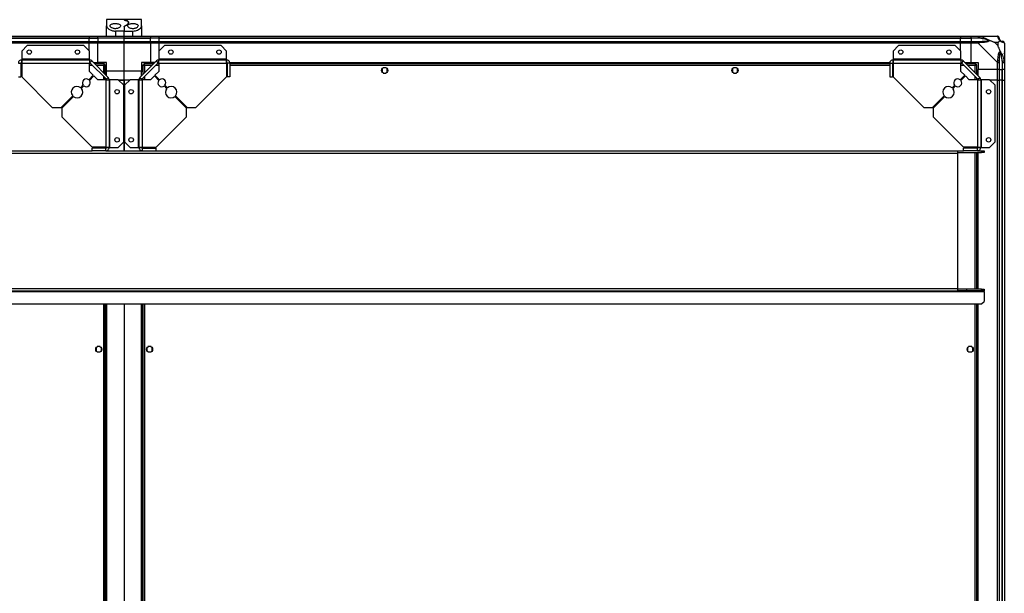
# Model space of a CAD drawing. Units: millimetres. Extents: x 192 to 9334, y 239 to 4786.
# Drawn here: x 8210 to 9334, y 4131 to 4786 of the extents above; entities that cross this region are included whole.
import ezdxf

# ---------------------------------------------------------------- set-up
doc = ezdxf.new("R2010")
doc.units = ezdxf.units.MM

msp = doc.modelspace()

# ---------------------------------------------------------------- linework, layer by layer
at = {"linetype": 'Continuous', "lineweight": 25}
for p, q in [((8329.2, 4786.1), (8309.2, 4786.1)), ((8309.2, 4786.1), (8309.2, 4779.1)), ((8309.2, 4767.1), (8309.2, 4779.1)), ((8349.2, 4786.1), (8329.2, 4786.1)), ((8329.2, 4786.1), (8329.2, 4786)), ((8334.2, 4782.7), (8334.2, 4783)), ((8349.2, 4779.1), (8349.2, 4786.1)), ((8349.2, 4779.1), (8349.2, 4767.1)), ((7329.2, 4767.1), (8289.2, 4767.1)), ((8289.2, 4767.1), (8289.2, 4765.1)), ((8289.2, 4767.1), (8299.2, 4767.1)), ((8299.2, 4767.1), (8329.2, 4767.1)), ((8299.2, 4765.1), (8299.2, 4767.1)), ((8319.2, 4773.1), (8319.2, 4767.1)), ((8329.2, 4773.1), (8319.2, 4773.1)), ((8329.2, 4777.9), (8329.2, 4773.1)), ((8329.2, 4767.1), (8329.2, 4773.1)), ((8329.2, 4773.1), (8339.2, 4773.1)), ((8329.2, 4767.1), (8359.2, 4767.1)), ((8329.2, 4765.1), (8329.2, 4767.1)), ((8339.2, 4767.1), (8339.2, 4773.1)), ((8359.2, 4767.1), (8359.2, 4765.1)), ((8359.2, 4767.1), (8369.2, 4767.1)), ((8369.2, 4767.1), (9284.2, 4767.1)), ((8369.2, 4765.1), (8369.2, 4767.1)), ((9284.2, 4767.1), (9284.2, 4765.1)), ((9284.2, 4767.1), (9296.2, 4767.1)), ((9296.2, 4767.1), (9304.2, 4767.1)), ((9296.2, 4765.1), (9296.2, 4767.1)), ((9304.2, 4767.1), (9326.4, 4767.1)), ((9306.3, 4766.7), (9305.9, 4764.8)), ((8289.2, 4765.1), (7329.2, 4765.1)), ((7329.2, 4764.8), (8289.2, 4764.8)), ((7329.2, 4761.3), (8289.2, 4761.3)), ((8289.2, 4759.3), (7329.2, 4759.3)), ((8218.5, 4756.6), (8212.2, 4750.2)), ((8283.2, 4756.6), (8218.5, 4756.6)), ((8289.6, 4750.2), (8283.2, 4756.6)), ((8289.2, 4764.8), (8289.2, 4765.1)), ((8299.2, 4765.1), (8289.2, 4765.1)), ((8289.2, 4761.3), (8289.2, 4764.8)), ((8289.2, 4764.8), (8299.2, 4764.8)), ((8289.2, 4761.3), (8289.2, 4759.3)), ((8289.2, 4761.3), (8299.2, 4761.3)), ((8289.2, 4750.6), (8289.2, 4759.3)), ((8299.2, 4759.3), (8289.2, 4759.3)), ((8329.2, 4765.1), (8299.2, 4765.1)), ((8299.2, 4765.1), (8299.2, 4764.8)), ((8329.2, 4764.8), (8299.2, 4764.8)), ((8299.2, 4764.8), (8299.2, 4761.3)), ((8299.2, 4759.3), (8299.2, 4761.3)), ((8299.2, 4761.3), (8329.2, 4761.3)), ((8329.2, 4759.3), (8299.2, 4759.3)), ((8299.2, 4737.1), (8299.2, 4759.3)), ((8359.2, 4765.1), (8329.2, 4765.1)), ((8329.2, 4764.8), (8329.2, 4765.1)), ((8329.2, 4764.8), (8359.2, 4764.8)), ((8329.2, 4761.3), (8329.2, 4764.8)), ((8329.2, 4761.3), (8359.2, 4761.3)), ((8329.2, 4759.3), (8329.2, 4761.3)), ((8329.2, 4727.1), (8329.2, 4759.3)), ((8359.2, 4759.3), (8329.2, 4759.3)), ((8359.2, 4764.8), (8359.2, 4765.1)), ((8369.2, 4765.1), (8359.2, 4765.1)), ((8359.2, 4761.3), (8359.2, 4764.8)), ((8369.2, 4764.8), (8359.2, 4764.8)), ((8359.2, 4761.3), (8359.2, 4759.3)), ((8359.2, 4761.3), (8369.2, 4761.3)), ((8359.2, 4759.3), (8359.2, 4737.1)), ((8369.2, 4759.3), (8359.2, 4759.3)), ((8375.1, 4756.6), (8368.7, 4750.2)), ((9284.2, 4765.1), (8369.2, 4765.1)), ((8369.2, 4764.8), (8369.2, 4765.1)), ((8369.2, 4764.8), (9284.2, 4764.8)), ((8369.2, 4761.3), (8369.2, 4764.8)), ((8369.2, 4761.3), (9284.2, 4761.3)), ((8369.2, 4759.3), (8369.2, 4761.3)), ((9284.2, 4759.3), (8369.2, 4759.3)), ((8369.2, 4750.6), (8369.2, 4759.3)), ((8439.8, 4756.6), (8375.1, 4756.6)), ((8446.2, 4750.2), (8439.8, 4756.6)), ((9213.5, 4756.6), (9207.2, 4750.2)), ((9278.2, 4756.6), (9213.5, 4756.6)), ((9284.6, 4750.2), (9278.2, 4756.6)), ((9284.2, 4764.8), (9284.2, 4765.1)), ((9296.2, 4765.1), (9284.2, 4765.1)), ((9284.2, 4761.3), (9284.2, 4764.8)), ((9284.2, 4764.8), (9296.2, 4764.8)), ((9284.2, 4761.3), (9284.2, 4759.3)), ((9284.2, 4761.3), (9296.2, 4761.3)), ((9284.2, 4750.6), (9284.2, 4759.3)), ((9296.2, 4759.3), (9284.2, 4759.3)), ((9304.2, 4765.1), (9296.2, 4765.1)), ((9296.2, 4765.1), (9296.2, 4764.8)), ((9305.9, 4764.8), (9296.2, 4764.8)), ((9296.2, 4764.8), (9296.2, 4761.3)), ((9296.2, 4761.3), (9304.2, 4761.3)), ((9296.2, 4759.3), (9296.2, 4761.3)), ((9296.2, 4737.1), (9296.2, 4759.3)), ((9304.2, 4759.3), (9296.2, 4759.3)), ((9326.4, 4737.1), (9304.2, 4759.3)), ((9327, 4759.9), (9323.3, 4759.9)), ((9323.3, 4759.9), (9327, 4756.2)), ((9327, 4756.2), (9327, 4759.9)), ((9334.2, 4759.3), (9334.2, 4737.1)), ((8212.2, 4750.2), (8212.2, 4740.9)), ((8289.6, 4740.9), (8289.6, 4750.2)), ((8368.7, 4750.2), (8368.7, 4740.9)), ((8446.2, 4740.9), (8446.2, 4750.2)), ((9207.2, 4750.2), (9207.2, 4740.9)), ((9284.6, 4740.9), (9284.6, 4750.2)), ((9334.2, 4748.9), (9333.8, 4748.6)), ((8208.4, 4736.3), (8211.4, 4736.3)), ((8211.4, 4736.3), (8211.4, 4720.6)), ((8212.4, 4735.6), (8211.4, 4735.6)), ((8212.4, 4733.8), (8211.4, 4733.8)), ((8211.5, 4736.7), (8212.3, 4736.7)), ((8212.2, 4740.9), (8212.2, 4740.1)), ((8289.6, 4740.9), (8212.2, 4740.9)), ((8212.2, 4740.1), (8289.6, 4740.1)), ((8212.2, 4740.1), (8212.2, 4737.1)), ((8212.4, 4736.3), (8212.4, 4720.6)), ((8212.4, 4736.3), (8289.6, 4736.3)), ((8289.6, 4740.1), (8289.6, 4740.9)), ((8289.6, 4740.1), (8289.6, 4736.3)), ((8289.6, 4726.9), (8289.6, 4736.3)), ((8291.4, 4735.6), (8289.6, 4735.6)), ((8293.2, 4733.8), (8289.6, 4733.8)), ((8292.3, 4739), (8290.2, 4736.8)), ((8290.2, 4736.8), (8308.9, 4718.1)), ((8292.3, 4739), (8311.1, 4720.2)), ((8294.2, 4737.1), (8299.2, 4737.1)), ((8306.7, 4735.6), (8295.7, 4735.6)), ((8305.9, 4733.8), (8297.5, 4733.8)), ((8309.2, 4737.1), (8299.2, 4737.1)), ((8299.2, 4737.1), (8299.2, 4735.6)), ((8305.9, 4725.4), (8305.9, 4733.8)), ((8306.7, 4734.6), (8306.6, 4734.6)), ((8306.7, 4735.6), (8306.7, 4734.6)), ((8306.7, 4734.5), (8306.7, 4734.6)), ((8307.7, 4734.6), (8306.7, 4734.6)), ((8307.7, 4723.6), (8307.7, 4734.6)), ((8309.2, 4727.1), (8309.2, 4737.1)), ((8347.3, 4720.2), (8366.1, 4739)), ((8359.2, 4737.1), (8349.2, 4737.1)), ((8349.2, 4737.1), (8349.2, 4727.1)), ((8349.4, 4718.1), (8368.2, 4736.8)), ((8350.7, 4734.6), (8350.7, 4723.6)), ((8350.7, 4734.6), (8351.7, 4734.6)), ((8362.7, 4735.6), (8351.7, 4735.6)), ((8351.7, 4735.6), (8351.7, 4734.6)), ((8351.7, 4734.6), (8351.7, 4734.6)), ((8351.7, 4734.6), (8351.7, 4734.6)), ((8352.5, 4733.8), (8352.5, 4725.4)), ((8360.9, 4733.8), (8352.5, 4733.8)), ((8364.2, 4737.1), (8359.2, 4737.1)), ((8359.2, 4735.6), (8359.2, 4737.1)), ((8368.7, 4733.8), (8365.1, 4733.8)), ((8368.2, 4736.8), (8366.1, 4739)), ((8368.7, 4735.6), (8366.9, 4735.6)), ((8446.2, 4740.9), (8368.7, 4740.9)), ((8368.7, 4740.9), (8368.7, 4740.1)), ((8368.7, 4740.1), (8446.2, 4740.1)), ((8368.7, 4736.3), (8368.7, 4740.1)), ((8368.7, 4736.3), (8368.7, 4726.9)), ((8368.7, 4736.3), (8446, 4736.3)), ((8446, 4736.7), (8446.8, 4736.7)), ((8446, 4736.3), (8446, 4720.6)), ((8447, 4735.6), (8446, 4735.6)), ((8447, 4733.8), (8446, 4733.8)), ((8446.2, 4740.1), (8446.2, 4740.9)), ((8446.2, 4737.1), (8446.2, 4740.1)), ((8450, 4736.3), (8447, 4736.3)), ((8447, 4736.3), (8447, 4720.6)), ((8449.8, 4737.1), (9203.5, 4737.1)), ((8449.9, 4736.7), (9203.5, 4736.7)), ((8450, 4736.3), (8450, 4720.6)), ((9203.4, 4735.6), (8450, 4735.6)), ((9203.4, 4733.8), (8450, 4733.8)), ((9203.4, 4736.3), (9206.4, 4736.3)), ((9203.4, 4736.3), (9203.4, 4720.6)), ((9206.4, 4736.3), (9206.4, 4720.6)), ((9207.4, 4735.6), (9206.4, 4735.6)), ((9207.4, 4733.8), (9206.4, 4733.8)), ((9206.5, 4736.7), (9207.3, 4736.7)), ((9207.2, 4740.9), (9207.2, 4740.1)), ((9284.6, 4740.9), (9207.2, 4740.9)), ((9207.2, 4740.1), (9284.6, 4740.1)), ((9207.2, 4740.1), (9207.2, 4737.1)), ((9207.4, 4736.3), (9207.4, 4720.6)), ((9207.4, 4736.3), (9284.6, 4736.3)), ((9284.6, 4740.1), (9284.6, 4740.9)), ((9284.6, 4740.1), (9284.6, 4736.3)), ((9284.6, 4726.9), (9284.6, 4736.3)), ((9286.4, 4735.6), (9284.6, 4735.6)), ((9288.2, 4733.8), (9284.6, 4733.8)), ((9287.3, 4739), (9285.2, 4736.8)), ((9285.2, 4736.8), (9303.9, 4718.1)), ((9287.3, 4739), (9306.1, 4720.2)), ((9289.2, 4737.1), (9296.2, 4737.1)), ((9301.7, 4735.6), (9290.7, 4735.6)), ((9300.9, 4733.8), (9292.5, 4733.8)), ((9296.2, 4737.1), (9304.2, 4737.1)), ((9300.9, 4725.4), (9300.9, 4733.8)), ((9301.7, 4734.6), (9301.6, 4734.6)), ((9301.7, 4735.6), (9301.7, 4734.6)), ((9301.7, 4734.5), (9301.7, 4734.6)), ((9302.7, 4734.6), (9301.7, 4734.6)), ((9302.7, 4723.6), (9302.7, 4734.6)), ((9304.2, 4737.1), (9304.2, 4729.1)), ((9326.4, 4729.1), (9326.4, 4737.1)), ((9328.4, 4737.1), (9328.4, 4729.1)), ((9331.9, 4738.8), (9333.8, 4739.2)), ((9331.9, 4738.8), (9331.9, 4729.1)), ((9332.2, 4729.1), (9332.2, 4737.1)), ((9334.2, 4737.1), (9334.2, 4729.1)), ((8288.8, 4717.4), (8294, 4722.6)), ((8294.7, 4721.9), (8289.5, 4716.7)), ((8294, 4722.6), (8289.6, 4726.9)), ((8299, 4717.5), (8294.7, 4721.9)), ((8307.7, 4727.1), (8309.2, 4727.1)), ((8329.2, 4727.1), (8309.2, 4727.1)), ((8309.2, 4722.1), (8309.2, 4727.1)), ((8349.2, 4727.1), (8329.2, 4727.1)), ((8329.2, 4717.1), (8329.2, 4727.1)), ((8349.2, 4722.1), (8349.2, 4727.1)), ((8349.2, 4727.1), (8350.7, 4727.1)), ((8363.7, 4721.9), (8359.3, 4717.5)), ((8368.8, 4716.7), (8363.7, 4721.9)), ((8368.7, 4726.9), (8364.4, 4722.6)), ((8364.4, 4722.6), (8369.5, 4717.4)), ((8623.7, 4729.9), (8623.7, 4726.3)), ((8628.5, 4731.1), (8624.9, 4731.1)), ((8624.9, 4725.1), (8628.5, 4725.1)), ((8629.7, 4726.3), (8629.7, 4729.9)), ((9023.7, 4729.9), (9023.7, 4726.3)), ((9028.5, 4731.1), (9024.9, 4731.1)), ((9024.9, 4725.1), (9028.5, 4725.1)), ((9029.7, 4726.3), (9029.7, 4729.9)), ((9283.8, 4717.4), (9289, 4722.6)), ((9289.7, 4721.9), (9284.5, 4716.7)), ((9289, 4722.6), (9284.6, 4726.9)), ((9294, 4717.5), (9289.7, 4721.9)), ((9326.4, 4729.1), (9304.2, 4729.1)), ((9304.2, 4722.1), (9304.2, 4729.1)), ((9328.4, 4729.1), (9326.4, 4729.1)), ((9326.4, 4717.1), (9326.4, 4729.1)), ((9328.4, 4729.1), (9331.9, 4729.1)), ((9328.4, 4729.1), (9328.4, 4717.1)), ((9331.9, 4729.1), (9332.2, 4729.1)), ((9331.9, 4717.1), (9331.9, 4729.1)), ((9334.2, 4729.1), (9332.2, 4729.1)), ((9332.2, 4717.1), (9332.2, 4729.1)), ((9334.2, 4729.1), (9334.2, 4717.1)), ((8208.4, 4720.6), (8211.4, 4720.6)), ((8212.4, 4720.6), (8247.2, 4685.8)), ((8279.6, 4708.2), (8282.5, 4711.1)), ((8308.4, 4717.5), (8299, 4717.5)), ((8305.9, 4717.5), (8305.9, 4721.1)), ((8307.7, 4717.5), (8307.7, 4719.3)), ((8308.4, 4717.5), (8308.4, 4640.3)), ((8308.4, 4717.5), (8312.2, 4717.5)), ((8308.9, 4718.1), (8311.1, 4720.2)), ((8312.2, 4717.5), (8312.2, 4640.1)), ((8313, 4717.5), (8312.2, 4717.5)), ((8313, 4640.1), (8313, 4717.5)), ((8322.3, 4717.5), (8313, 4717.5)), ((8328.7, 4711.1), (8322.3, 4717.5)), ((8322.7, 4717.1), (8329.2, 4717.1)), ((8329.2, 4717.1), (8322.7, 4717.1)), ((8328.7, 4646.4), (8328.7, 4711.1)), ((8329.2, 4717.1), (8329.2, 4636.3)), ((8335.6, 4717.1), (8329.2, 4717.1)), ((8329.2, 4636.3), (8329.2, 4717.1)), ((8336, 4717.5), (8329.7, 4711.1)), ((8329.7, 4711.1), (8329.7, 4646.4)), ((8345.4, 4717.5), (8336, 4717.5)), ((8345.4, 4717.5), (8345.4, 4640.1)), ((8346.2, 4717.5), (8345.4, 4717.5)), ((8346.2, 4717.5), (8350, 4717.5)), ((8346.2, 4640.1), (8346.2, 4717.5)), ((8347.3, 4720.2), (8349.4, 4718.1)), ((8350, 4640.3), (8350, 4717.5)), ((8359.3, 4717.5), (8350, 4717.5)), ((8350.7, 4719.3), (8350.7, 4717.5)), ((8352.5, 4721.1), (8352.5, 4717.5)), ((8375.8, 4711.1), (8378.7, 4708.2)), ((8411.2, 4685.8), (8446, 4720.6)), ((8450, 4720.6), (8447, 4720.6)), ((9203.4, 4720.6), (9206.4, 4720.6)), ((9207.4, 4720.6), (9242.2, 4685.8)), ((9274.6, 4708.2), (9277.5, 4711.1)), ((9303.4, 4717.5), (9294, 4717.5)), ((9300.9, 4717.5), (9300.9, 4721.1)), ((9302.7, 4717.5), (9302.7, 4719.3)), ((9303.4, 4717.5), (9303.4, 4640.3)), ((9303.4, 4717.5), (9307.2, 4717.5)), ((9303.9, 4718.1), (9306.1, 4720.2)), ((9307.2, 4717.5), (9307.2, 4640.1)), ((9308, 4717.5), (9307.2, 4717.5)), ((9308, 4640.1), (9308, 4717.5)), ((9317.3, 4717.5), (9308, 4717.5)), ((9323.7, 4711.1), (9317.3, 4717.5)), ((9326.4, 4717.1), (9317.7, 4717.1)), ((9323.7, 4646.4), (9323.7, 4711.1)), ((9326.4, 3602.1), (9326.4, 4717.1)), ((9326.4, 4717.1), (9328.4, 4717.1)), ((9328.4, 4717.1), (9328.4, 3602.1)), ((9331.9, 4717.1), (9328.4, 4717.1)), ((9331.9, 3602.1), (9331.9, 4717.1)), ((9332.2, 4717.1), (9331.9, 4717.1)), ((9332.2, 3602.1), (9332.2, 4717.1)), ((9332.2, 4717.1), (9334.2, 4717.1)), ((9334.2, 4717.1), (9334.2, 3602.1)), ((8283.2, 4710.4), (8280.3, 4707.5)), ((8378, 4707.5), (8375.1, 4710.4)), ((9278.2, 4710.4), (9275.3, 4707.5)), ((8257.2, 4685.8), (8270.5, 4699.1)), ((8271.2, 4698.4), (8257.9, 4685.1)), ((8400.5, 4685.1), (8387.2, 4698.4)), ((8387.9, 4699.1), (8401.2, 4685.8)), ((9252.2, 4685.8), (9265.5, 4699.1)), ((9266.2, 4698.4), (9252.9, 4685.1)), ((8247.2, 4685.8), (8257.2, 4685.8)), ((8257.9, 4685.1), (8257.9, 4675.1)), ((8400.5, 4675.1), (8400.5, 4685.1)), ((8401.2, 4685.8), (8411.2, 4685.8)), ((9242.2, 4685.8), (9252.2, 4685.8)), ((9252.9, 4685.1), (9252.9, 4675.1)), ((8257.9, 4675.1), (8292.7, 4640.3)), ((8365.7, 4640.3), (8400.5, 4675.1)), ((9252.9, 4675.1), (9287.7, 4640.3)), ((8322.3, 4640.1), (8328.7, 4646.4)), ((8329.7, 4646.4), (8336, 4640.1)), ((9317.3, 4640.1), (9323.7, 4646.4)), ((6683.2, 4633.6), (9281.2, 4633.6)), ((7325.7, 4636.3), (8292.7, 4636.3)), ((8308.4, 4640.3), (8292.7, 4640.3)), ((8292.7, 4636.3), (8292.7, 4639.3)), ((8308.4, 4639.3), (8292.7, 4639.3)), ((8308.4, 4636.3), (8292.7, 4636.3)), ((8305.9, 4639.3), (8305.9, 4640.3)), ((8307.7, 4639.3), (8307.7, 4640.3)), ((8308.4, 4636.3), (8308.4, 4639.3)), ((8308.4, 4636.3), (8350, 4636.3)), ((8308.8, 4640.2), (8308.8, 4639.4)), ((8308.8, 4636.4), (8308.8, 4636.3)), ((8309.2, 4640.1), (8312.2, 4640.1)), ((8309.2, 4636.4), (8309.2, 4636.3)), ((8312.2, 4640.1), (8313, 4640.1)), ((8313, 4640.1), (8322.3, 4640.1)), ((8336, 4640.1), (8345.4, 4640.1)), ((8345.4, 4640.1), (8346.2, 4640.1)), ((8346.2, 4640.1), (8349.2, 4640.1)), ((8349.2, 4636.3), (8349.2, 4636.4)), ((8349.5, 4639.4), (8349.5, 4640.2)), ((8349.5, 4636.3), (8349.5, 4636.4)), ((8350, 4640.3), (8365.7, 4640.3)), ((8350, 4636.3), (8350, 4639.3)), ((8350, 4639.3), (8365.7, 4639.3)), ((8350, 4636.3), (8365.7, 4636.3)), ((8350.7, 4640.3), (8350.7, 4639.3)), ((8352.5, 4640.3), (8352.5, 4639.3)), ((8365.7, 4636.3), (8365.7, 4639.3)), ((8365.7, 4636.3), (9281.2, 4636.3)), ((9281.2, 4633.6), (9281.2, 4636.3)), ((9281.2, 4636.3), (9287.7, 4636.3)), ((9281.2, 4634.3), (9308.3, 4634.3)), ((9281.2, 4479), (9281.2, 4633.6)), ((9303.4, 4640.3), (9287.7, 4640.3)), ((9303.4, 4639.3), (9287.7, 4639.3)), ((9287.7, 4636.3), (9287.7, 4639.3)), ((9303.4, 4636.3), (9287.7, 4636.3)), ((9300.9, 4639.3), (9300.9, 4640.3)), ((9300.9, 4478.3), (9300.9, 4634.3)), ((9302.7, 4639.3), (9302.7, 4640.3)), ((9302.7, 4478.3), (9302.7, 4634.3)), ((9303.4, 4636.3), (9303.4, 4639.3)), ((9303.4, 4636.3), (9308.3, 4636.3)), ((9303.8, 4639.4), (9303.8, 4640.2)), ((9303.8, 4636.3), (9303.8, 4636.4)), ((9303.8, 4478.3), (9303.8, 4634.3)), ((9304.2, 4640.1), (9307.2, 4640.1)), ((9304.2, 4636.3), (9304.2, 4636.4)), ((9304.2, 4478.3), (9304.2, 4634.3)), ((9307.2, 4640.1), (9308, 4640.1)), ((9308, 4640.1), (9317.3, 4640.1)), ((9308.3, 4634.3), (9308.3, 4636.3)), ((9308.3, 4636.3), (9311.2, 4636.3)), ((9311.2, 4634.3), (9308.3, 4634.3)), ((9311.2, 4636.3), (9311.2, 4634.3)), ((6653.2, 4475.6), (9311.2, 4475.6)), ((6683.2, 4479), (9281.2, 4479)), ((6683.2, 4476.3), (9281.2, 4476.3)), ((9281.2, 4476.3), (9281.2, 4479)), ((9291.2, 4478.3), (9281.2, 4478.3)), ((9291.2, 4476.3), (9281.2, 4476.3)), ((9291.2, 4476.3), (9291.2, 4478.3)), ((9308.3, 4478.3), (9291.2, 4478.3)), ((9308.3, 4476.3), (9291.2, 4476.3)), ((9308.3, 4476.3), (9308.3, 4478.3)), ((9308.3, 4478.3), (9311.2, 4478.3)), ((9311.2, 4476.3), (9308.3, 4476.3)), ((9311.2, 4478.3), (9311.2, 4476.3)), ((9311.2, 4475.6), (9311.2, 4476.3)), ((9311.2, 4475.6), (9311.2, 4464.2)), ((9308.3, 4461.3), (9311.2, 4464.2)), ((6656.1, 4461.3), (9308.3, 4461.3)), ((8305.9, 3857.9), (8305.9, 4461.3)), ((8307.7, 3857.9), (8307.7, 4461.3)), ((8308.8, 4461.3), (8308.8, 3857.9)), ((8309.2, 4461.3), (8309.2, 3857.9)), ((8329.2, 4461.3), (8329.2, 3857.9)), ((8349.2, 3857.9), (8349.2, 4461.3)), ((8349.5, 3857.9), (8349.5, 4461.3)), ((8350.7, 4461.3), (8350.7, 3857.9)), ((8352.5, 4461.3), (8352.5, 3857.9)), ((9300.9, 3857.9), (9300.9, 4461.3)), ((9302.7, 3857.9), (9302.7, 4461.3)), ((9303.8, 3857.9), (9303.8, 4461.3)), ((9304.2, 3857.9), (9304.2, 4461.3)), ((8297.2, 4411.4), (8297.2, 4407.8)), ((8302, 4412.6), (8298.4, 4412.6)), ((8303.2, 4407.8), (8303.2, 4411.4)), ((8355.2, 4411.4), (8355.2, 4407.8)), ((8360, 4412.6), (8356.4, 4412.6)), ((8361.2, 4407.8), (8361.2, 4411.4)), ((9292.2, 4411.4), (9292.2, 4407.8)), ((9297, 4412.6), (9293.4, 4412.6)), ((9298.2, 4407.8), (9298.2, 4411.4)), ((8298.4, 4406.6), (8302, 4406.6)), ((8356.4, 4406.6), (8360, 4406.6)), ((9293.4, 4406.6), (9297, 4406.6))]:
    msp.add_line(p, q, dxfattribs=at)
for centre, radius in [((8220.9, 4749.1), 2.5), ((8275.9, 4749.1), 2.5), ((8382.5, 4749.1), 2.5), ((8437.5, 4749.1), 2.5), ((9215.9, 4749.1), 2.5), ((9270.9, 4749.1), 2.5), ((8626.7, 4728.1), 3.5), ((9026.7, 4728.1), 3.5), ((8321.2, 4703.8), 2.5), ((8337.2, 4703.8), 2.5), ((9316.2, 4703.8), 2.5), ((8321.2, 4648.8), 2.5), ((8337.2, 4648.8), 2.5), ((9316.2, 4648.8), 2.5), ((8300.2, 4409.6), 3.5), ((8358.2, 4409.6), 3.5), ((9295.2, 4409.6), 3.5)]:
    msp.add_circle(centre, radius, dxfattribs=at)
for centre, radius, start, end in [((9326.4, 4764.8), 1.97, 0.4435, 79.358), ((9304.2, 4760), 2.19, 351.5588, 35.9975), ((9331.9, 4764.8), 3.5, 205.6402, 225.8133), ((9331.9, 4759.4), 1.97, 10.642, 89.5565), ((8289.6, 4736.3), 3.8, 45, 90), ((8289.6, 4736.3), 0.8, 45, 90), ((8368.7, 4736.3), 3.8, 90, 135), ((8368.7, 4736.3), 0.8, 90, 135), ((9284.6, 4736.3), 3.8, 45, 90), ((9284.6, 4736.3), 0.8, 45, 90), ((9327.1, 4737.1), 2.19, 54.0025, 98.4412), ((8286, 4713.9), 4.5, 51.3794, 218.6206), ((8286, 4713.9), 4.5, 231.3794, 38.6206), ((8308.4, 4717.5), 0.8, 0, 45), ((8308.4, 4717.5), 3.8, 0, 45), ((8350, 4717.5), 3.8, 135, 180), ((8350, 4717.5), 0.8, 135, 180), ((8372.3, 4713.9), 4.5, 141.3794, 308.6206), ((8372.3, 4713.9), 4.5, 321.3794, 128.6206), ((9281, 4713.9), 4.5, 51.3794, 218.6206), ((9281, 4713.9), 4.5, 231.3794, 38.6206), ((9303.4, 4717.5), 0.8, 0, 45), ((9303.4, 4717.5), 3.8, 0, 45), ((8275.4, 4703.3), 6.5, 49.4117, 220.5883), ((8275.4, 4703.3), 6.5, 229.4117, 40.5883), ((8382.9, 4703.3), 6.5, 139.4117, 310.5883), ((8382.9, 4703.3), 6.5, 319.4117, 130.5883), ((9270.4, 4703.3), 6.5, 49.4117, 220.5883), ((9270.4, 4703.3), 6.5, 229.4117, 40.5883)]:
    msp.add_arc(centre, radius, start, end, dxfattribs=at)
for points, knots in [([(8309.2, 4779.1), (8309.2, 4778.8), (8309.3, 4778.2), (8309.8, 4777.2), (8310.7, 4776.2), (8312.1, 4775), (8314.3, 4773.9), (8316.9, 4773.2), (8318.5, 4773.1), (8319.2, 4773.1)], [0, 0, 0, 0, 0.123786, 0.251202, 0.374962, 0.502367, 0.711143, 0.886602, 1, 1, 1, 1]), ([(8319.2, 4775.8), (8319.8, 4775.8), (8321, 4775.9), (8322.6, 4776.4), (8324, 4777.1), (8324.9, 4778.1), (8325.3, 4779.2), (8324.8, 4780.2), (8323.6, 4781), (8321.8, 4781.5), (8319.8, 4781.7), (8317.9, 4781.7), (8316.1, 4781.4), (8314.6, 4780.9), (8313.5, 4780.2), (8313.1, 4779.3), (8313.3, 4778.2), (8314.3, 4777.1), (8315.9, 4776.3), (8317.6, 4775.8), (8318.7, 4775.8), (8319.2, 4775.8)], [0, 0, 0, 0, 0.045379, 0.09064, 0.138874, 0.194045, 0.255447, 0.318864, 0.379116, 0.433999, 0.484486, 0.532569, 0.580068, 0.62856, 0.679547, 0.734412, 0.793926, 0.857016, 0.919261, 0.965817, 1, 1, 1, 1]), ([(8331.7, 4785), (8331.2, 4785.1), (8330.4, 4785.4), (8329.4, 4785.7), (8329.3, 4785.9), (8329.2, 4786)], [0, 0, 0, 0, 0.282876, 0.57376, 1, 1, 1, 1]), ([(8329.2, 4786), (8329.2, 4785.9), (8329.3, 4785.8), (8330, 4785.5), (8331, 4785.2), (8331.7, 4785)], [0, 0, 0, 0, 0.282553, 0.573502, 1, 1, 1, 1]), ([(8329.2, 4777.9), (8329.2, 4778), (8329.2, 4778.3), (8329.6, 4778.5), (8329.7, 4778.6)], [0, 0, 0, 0, 0.48603, 1, 1, 1, 1]), ([(8329.7, 4778.6), (8329.6, 4778.5), (8329.3, 4778.3), (8329.2, 4778.1), (8329.2, 4777.9), (8329.2, 4777.9)], [0, 0, 0, 0, 0.447073, 0.892802, 1, 1, 1, 1]), ([(8331.7, 4785), (8331.9, 4785), (8332.5, 4784.8), (8333.4, 4784.4), (8334, 4783.8), (8334.2, 4783.1), (8334.1, 4782.3), (8333.5, 4781.3), (8332.5, 4780.4), (8331.3, 4779.5), (8330.3, 4778.9), (8329.7, 4778.6)], [0, 0, 0, 0, 0.056559, 0.173273, 0.290005, 0.408354, 0.526736, 0.651427, 0.776142, 0.888077, 1, 1, 1, 1]), ([(8329.7, 4778.6), (8330.3, 4778.9), (8331.3, 4779.5), (8332.6, 4780.4), (8333.6, 4781.4), (8334.1, 4782.4), (8334.2, 4783.3), (8333.8, 4784), (8333, 4784.6), (8332.1, 4784.9), (8331.7, 4785)], [0, 0, 0, 0, 0.114123, 0.228259, 0.361978, 0.495664, 0.628477, 0.761239, 0.880628, 1, 1, 1, 1]), ([(8339.2, 4781.7), (8338.5, 4781.7), (8337.2, 4781.6), (8335.5, 4781.3), (8334.2, 4780.7), (8333.3, 4779.9), (8333, 4779), (8333.5, 4777.9), (8334.8, 4776.8), (8336.6, 4776), (8338.7, 4775.7), (8340.6, 4775.8), (8342.2, 4776.2), (8343.6, 4776.9), (8344.7, 4777.8), (8345.3, 4778.9), (8345, 4780), (8344, 4780.8), (8342.3, 4781.4), (8340.6, 4781.7), (8339.5, 4781.7), (8339.2, 4781.7)], [0, 0, 0, 0, 0.048118, 0.096199, 0.145356, 0.197506, 0.253905, 0.314883, 0.37837, 0.438857, 0.490937, 0.535785, 0.57916, 0.626049, 0.679408, 0.739512, 0.802959, 0.86438, 0.920619, 0.972039, 1, 1, 1, 1]), ([(8339.2, 4773.1), (8340.1, 4773.1), (8342.1, 4773.3), (8344.7, 4774.2), (8347, 4775.5), (8348.4, 4776.9), (8349.1, 4778.2), (8349.1, 4778.8), (8349.2, 4779.1)], [0, 0, 0, 0, 0.172882, 0.345161, 0.531981, 0.75276, 0.876394, 1, 1, 1, 1]), ([(9304.2, 4767.1), (9304.2, 4767.1), (9304.3, 4767.1), (9304.7, 4767), (9305.4, 4766.9), (9306, 4766.8), (9306.3, 4766.7)], [0, 0, 0, 0, 0.000027, 0.201648, 0.518771, 1, 1, 1, 1]), ([(9306.3, 4766.7), (9307.4, 4766.5), (9309.5, 4766), (9312.5, 4764.9), (9314.8, 4763.8), (9316.4, 4762.9), (9316.9, 4762.4), (9317.1, 4762.2)], [0, 0, 0, 0, 0.2631679, 0.5281931, 0.7900717, 0.8928578, 1, 1, 1, 1]), ([(9326.8, 4766.7), (9326.8, 4766.8), (9326.7, 4767), (9326.6, 4767.1), (9326.5, 4767.1), (9326.4, 4767.1), (9326.4, 4767.1)], [0, 0, 0, 0, 0.586096, 0.873989, 0.999973, 1, 1, 1, 1]), ([(9329.3, 4762.2), (9329.3, 4762.2), (9329, 4762.4), (9328.5, 4762.9), (9327.8, 4763.8), (9327.3, 4764.9), (9327, 4766), (9326.9, 4766.5), (9326.8, 4766.7)], [0, 0, 0, 0, 0.001909, 0.107171, 0.209953, 0.471823, 0.734745, 1, 1, 1, 1]), ([(9305.9, 4764.8), (9305.6, 4764.9), (9305.1, 4765), (9304.5, 4765.1), (9304.2, 4765.1)], [0, 0, 0, 0, 0.5444239, 1, 1, 1, 1]), ([(9304.2, 4761.3), (9304.5, 4761.3), (9305.1, 4761.3), (9305.6, 4761.3), (9305.9, 4761.3)], [0, 0, 0, 0, 0.455576, 1, 1, 1, 1]), ([(9306.3, 4759.7), (9305.9, 4759.7), (9305.3, 4759.6), (9304.6, 4759.5), (9304.3, 4759.4), (9304.2, 4759.3), (9304.2, 4759.3)], [0, 0, 0, 0, 0.586096, 0.873989, 0.999973, 1, 1, 1, 1]), ([(9315.9, 4762.3), (9315.8, 4762.4), (9315.4, 4762.6), (9314.1, 4763.1), (9310.9, 4764), (9307.9, 4764.5), (9305.9, 4764.8)], [0, 0, 0, 0, 0.038408, 0.140182, 0.419078, 1, 1, 1, 1]), ([(9305.9, 4761.3), (9307.9, 4761.3), (9310.9, 4761.4), (9314.1, 4761.7), (9315.4, 4762.1), (9315.8, 4762.3), (9315.9, 4762.3)], [0, 0, 0, 0, 0.580922, 0.859818, 0.961592, 1, 1, 1, 1]), ([(9317.1, 4762.2), (9317.1, 4762.2), (9316.9, 4761.9), (9316.4, 4761.4), (9314.8, 4760.7), (9312.5, 4760.2), (9309.5, 4759.9), (9307.4, 4759.8), (9306.3, 4759.7)], [0, 0, 0, 0, 0.001909, 0.107171, 0.209953, 0.471823, 0.734745, 1, 1, 1, 1]), ([(9317.1, 4762.2), (9316.9, 4762.2), (9316.5, 4762.3), (9316.1, 4762.3), (9315.9, 4762.3), (9315.9, 4762.3)], [0, 0, 0, 0, 0.64777, 0.993601, 1, 1, 1, 1]), ([(9323.3, 4759.9), (9323, 4760), (9322.3, 4760.3), (9321.1, 4760.8), (9319.8, 4761.3), (9318.4, 4761.8), (9317.6, 4762), (9317.1, 4762.2)], [0, 0, 0, 0, 0.151099, 0.353323, 0.601543, 0.787206, 1, 1, 1, 1]), ([(9327, 4759.9), (9327.1, 4760), (9327.4, 4760.3), (9327.9, 4760.8), (9328.4, 4761.3), (9328.9, 4761.8), (9329.1, 4762), (9329.3, 4762.2)], [0, 0, 0, 0, 0.1510988, 0.3533231, 0.6015435, 0.7872057, 1, 1, 1, 1]), ([(9329.3, 4750), (9329, 4750.8), (9328.5, 4752.3), (9327.8, 4754.4), (9327.2, 4755.7), (9327, 4756.2)], [0, 0, 0, 0, 0.3361, 0.724938, 1, 1, 1, 1]), ([(9328.4, 4765.1), (9328.4, 4765.1), (9328.4, 4765), (9328.4, 4764.9), (9328.4, 4764.8)], [0, 0, 0, 0, 0.455576, 1, 1, 1, 1]), ([(9328.4, 4764.8), (9328.4, 4764.5), (9328.4, 4764), (9328.8, 4763.1), (9329.2, 4762.6), (9329.4, 4762.4), (9329.4, 4762.3)], [0, 0, 0, 0, 0.580922, 0.859818, 0.961592, 1, 1, 1, 1]), ([(9329.4, 4762.3), (9329.4, 4762.3), (9329.4, 4762.3), (9329.4, 4762.3), (9329.3, 4762.2), (9329.3, 4762.2)], [0, 0, 0, 0, 0.006399, 0.35223, 1, 1, 1, 1]), ([(9333.8, 4759.7), (9333.6, 4759.8), (9333, 4759.9), (9332, 4760.2), (9330.9, 4760.7), (9330, 4761.4), (9329.5, 4761.9), (9329.3, 4762.2)], [0, 0, 0, 0, 0.263168, 0.528193, 0.790072, 0.892858, 1, 1, 1, 1]), ([(9329.4, 4762.3), (9329.5, 4762.3), (9329.7, 4762.1), (9330.2, 4761.7), (9331.1, 4761.4), (9331.6, 4761.3), (9331.9, 4761.3)], [0, 0, 0, 0, 0.038408, 0.140182, 0.419078, 1, 1, 1, 1]), ([(9331.9, 4761.3), (9332, 4761.3), (9332.1, 4761.3), (9332.1, 4761.3), (9332.2, 4761.3)], [0, 0, 0, 0, 0.544424, 1, 1, 1, 1]), ([(9334.2, 4759.3), (9334.2, 4759.3), (9334.2, 4759.4), (9334.1, 4759.5), (9334, 4759.6), (9333.9, 4759.7), (9333.8, 4759.7)], [0, 0, 0, 0, 0.000027, 0.201648, 0.518771, 1, 1, 1, 1]), ([(9326.8, 4739.2), (9326.9, 4740.3), (9327, 4742.4), (9327.3, 4745.4), (9327.8, 4747.7), (9328.5, 4749.3), (9329, 4749.8), (9329.3, 4750)], [0, 0, 0, 0, 0.263168, 0.528193, 0.790072, 0.892858, 1, 1, 1, 1]), ([(9329.4, 4748.8), (9329.4, 4748.7), (9329.2, 4748.3), (9328.8, 4747), (9328.4, 4743.8), (9328.4, 4740.8), (9328.4, 4738.8)], [0, 0, 0, 0, 0.038408, 0.140182, 0.419078, 1, 1, 1, 1]), ([(9329.3, 4750), (9329.3, 4750), (9329.5, 4749.8), (9330, 4749.3), (9330.9, 4747.7), (9332, 4745.4), (9333, 4742.4), (9333.6, 4740.3), (9333.8, 4739.2)], [0, 0, 0, 0, 0.001909, 0.107171, 0.209953, 0.471823, 0.734745, 1, 1, 1, 1]), ([(9329.3, 4750), (9329.3, 4749.8), (9329.4, 4749.4), (9329.4, 4749), (9329.4, 4748.8), (9329.4, 4748.8)], [0, 0, 0, 0, 0.64777, 0.993601, 1, 1, 1, 1]), ([(9331.9, 4738.8), (9331.6, 4740.8), (9331.1, 4743.8), (9330.2, 4747), (9329.7, 4748.3), (9329.5, 4748.7), (9329.4, 4748.8)], [0, 0, 0, 0, 0.580922, 0.859818, 0.961592, 1, 1, 1, 1]), ([(9333.9, 4747.1), (9333.9, 4747.1), (9334, 4747.2), (9334.1, 4747.3), (9334.2, 4747.4)], [0, 0, 0, 0, 0.367193, 1, 1, 1, 1]), ([(8306.7, 4735.6), (8306.6, 4735.6), (8306.5, 4735.5), (8306.3, 4735.2), (8306.1, 4734.7), (8306, 4734.2), (8305.9, 4733.9), (8305.9, 4733.8)], [0, 0, 0, 0, 0.222947, 0.445916, 0.668886, 0.891856, 1, 1, 1, 1]), ([(8305.9, 4733.8), (8306.1, 4733.8), (8306.5, 4734), (8307, 4734.1), (8307.5, 4734.3), (8307.6, 4734.4), (8307.7, 4734.5), (8307.7, 4734.6)], [0, 0, 0, 0, 0.222947, 0.445916, 0.668886, 0.891856, 1, 1, 1, 1]), ([(8306.7, 4734.6), (8306.6, 4734.6), (8306.4, 4734.5), (8306.2, 4734.3), (8306, 4734.1), (8305.9, 4733.9), (8305.9, 4733.8)], [0, 0, 0, 0, 0.275348, 0.529406, 0.783407, 1, 1, 1, 1]), ([(8305.9, 4733.8), (8306, 4733.8), (8306.2, 4734), (8306.5, 4734.2), (8306.6, 4734.4), (8306.7, 4734.5), (8306.7, 4734.6)], [0, 0, 0, 0, 0.2753481, 0.5294063, 0.7834073, 1, 1, 1, 1]), ([(8350.7, 4734.6), (8350.7, 4734.5), (8350.7, 4734.4), (8351.1, 4734.2), (8351.6, 4734), (8352.1, 4733.9), (8352.4, 4733.8), (8352.5, 4733.8)], [0, 0, 0, 0, 0.222947, 0.445916, 0.668886, 0.891856, 1, 1, 1, 1]), ([(8352.5, 4733.8), (8352.4, 4734), (8352.3, 4734.4), (8352.1, 4735), (8351.9, 4735.4), (8351.8, 4735.6), (8351.7, 4735.6), (8351.7, 4735.6)], [0, 0, 0, 0, 0.222947, 0.445916, 0.668886, 0.891856, 1, 1, 1, 1]), ([(8351.7, 4734.6), (8351.7, 4734.5), (8351.7, 4734.4), (8351.9, 4734.1), (8352.2, 4734), (8352.4, 4733.8), (8352.5, 4733.8)], [0, 0, 0, 0, 0.2753481, 0.5294063, 0.7834073, 1, 1, 1, 1]), ([(8352.5, 4733.8), (8352.4, 4733.9), (8352.3, 4734.1), (8352, 4734.4), (8351.9, 4734.5), (8351.7, 4734.6), (8351.7, 4734.6)], [0, 0, 0, 0, 0.275348, 0.529406, 0.783407, 1, 1, 1, 1]), ([(9301.7, 4735.6), (9301.6, 4735.6), (9301.5, 4735.5), (9301.3, 4735.2), (9301.1, 4734.7), (9301, 4734.2), (9300.9, 4733.9), (9300.9, 4733.8)], [0, 0, 0, 0, 0.222947, 0.445916, 0.668886, 0.891856, 1, 1, 1, 1]), ([(9300.9, 4733.8), (9301.1, 4733.8), (9301.5, 4734), (9302, 4734.1), (9302.5, 4734.3), (9302.6, 4734.4), (9302.7, 4734.5), (9302.7, 4734.6)], [0, 0, 0, 0, 0.222947, 0.445916, 0.668886, 0.891856, 1, 1, 1, 1]), ([(9300.9, 4733.8), (9301, 4733.8), (9301.2, 4734), (9301.5, 4734.2), (9301.6, 4734.4), (9301.7, 4734.5), (9301.7, 4734.6)], [0, 0, 0, 0, 0.2753481, 0.5294063, 0.7834073, 1, 1, 1, 1]), ([(9301.7, 4734.6), (9301.6, 4734.6), (9301.4, 4734.5), (9301.2, 4734.3), (9301, 4734.1), (9300.9, 4733.9), (9300.9, 4733.8)], [0, 0, 0, 0, 0.275348, 0.529406, 0.783407, 1, 1, 1, 1]), ([(9326.4, 4737.1), (9326.4, 4737.1), (9326.5, 4737.2), (9326.6, 4737.6), (9326.7, 4738.3), (9326.8, 4738.9), (9326.8, 4739.2)], [0, 0, 0, 0, 0.000027, 0.201648, 0.518771, 1, 1, 1, 1]), ([(9328.4, 4738.8), (9328.4, 4738.5), (9328.4, 4738), (9328.4, 4737.4), (9328.4, 4737.1)], [0, 0, 0, 0, 0.544424, 1, 1, 1, 1]), ([(9332.2, 4737.1), (9332.1, 4737.4), (9332.1, 4738), (9332, 4738.5), (9331.9, 4738.8)], [0, 0, 0, 0, 0.455576, 1, 1, 1, 1]), ([(9333.8, 4739.2), (9333.9, 4738.8), (9334.1, 4738.2), (9334.1, 4737.5), (9334.2, 4737.2), (9334.2, 4737.1), (9334.2, 4737.1)], [0, 0, 0, 0, 0.586096, 0.873989, 0.999973, 1, 1, 1, 1])]:
    msp.add_open_spline(points, degree=3, knots=knots, dxfattribs=at)
for points in [[(9304.2, 4767.1), (9304.2, 4767), (9304.2, 4767), (9304.2, 4766.5), (9304.2, 4765.9), (9304.2, 4765.3), (9304.2, 4765.1)], [(9328.4, 4765.1), (9328.4, 4765.3), (9328.3, 4765.9), (9327.9, 4766.5), (9327.2, 4767), (9326.7, 4767), (9326.4, 4767.1)], [(9304.2, 4761.3), (9304.2, 4761.3), (9304.2, 4761.2), (9304.2, 4760.8), (9304.2, 4760.1), (9304.2, 4759.6), (9304.2, 4759.3)], [(9334.2, 4759.3), (9334.1, 4759.6), (9334.1, 4760.1), (9333.6, 4760.8), (9333, 4761.2), (9332.4, 4761.3), (9332.2, 4761.3)], [(8212.2, 4740.1), (8211.7, 4740), (8210.7, 4739.9), (8209.4, 4739), (8208.5, 4737.8), (8208.4, 4736.8), (8208.4, 4736.3)], [(8212.2, 4737.1), (8212.1, 4737.1), (8211.8, 4737), (8211.6, 4736.9), (8211.4, 4736.6), (8211.4, 4736.4), (8211.4, 4736.3)], [(8212.4, 4736.3), (8212.3, 4736.8), (8212.3, 4737.8), (8212.3, 4739), (8212.2, 4739.9), (8212.2, 4740), (8212.2, 4740.1)], [(8446.2, 4740.1), (8446.1, 4740), (8446.1, 4739.9), (8446.1, 4739), (8446, 4737.8), (8446, 4736.8), (8446, 4736.3)], [(8450, 4736.3), (8449.9, 4736.8), (8449.8, 4737.8), (8448.9, 4739), (8447.7, 4739.9), (8446.7, 4740), (8446.2, 4740.1)], [(8447, 4736.3), (8447, 4736.4), (8446.9, 4736.6), (8446.7, 4736.9), (8446.5, 4737), (8446.3, 4737.1), (8446.2, 4737.1)], [(9207.2, 4740.1), (9206.7, 4740), (9205.7, 4739.9), (9204.4, 4739), (9203.5, 4737.8), (9203.4, 4736.8), (9203.4, 4736.3)], [(9207.2, 4737.1), (9207.1, 4737.1), (9206.8, 4737), (9206.6, 4736.9), (9206.4, 4736.6), (9206.4, 4736.4), (9206.4, 4736.3)], [(9207.4, 4736.3), (9207.3, 4736.8), (9207.3, 4737.8), (9207.3, 4739), (9207.2, 4739.9), (9207.2, 4740), (9207.2, 4740.1)], [(9326.4, 4737.1), (9326.7, 4737.1), (9327.2, 4737.1), (9327.9, 4737.1), (9328.3, 4737.1), (9328.4, 4737.1), (9328.4, 4737.1)], [(9332.2, 4737.1), (9332.4, 4737.1), (9333, 4737.1), (9333.6, 4737.1), (9334.1, 4737.1), (9334.1, 4737.1), (9334.2, 4737.1)], [(8312.2, 4640.1), (8312.1, 4640.1), (8312, 4640.1), (8311.1, 4640.2), (8309.9, 4640.2), (8308.9, 4640.3), (8308.4, 4640.3)], [(8308.4, 4636.3), (8308.9, 4636.3), (8309.9, 4636.4), (8311.1, 4637.3), (8312, 4638.6), (8312.1, 4639.6), (8312.2, 4640.1)], [(8308.4, 4639.3), (8308.5, 4639.3), (8308.7, 4639.3), (8308.9, 4639.5), (8309.1, 4639.8), (8309.2, 4640), (8309.2, 4640.1)], [(8350, 4640.3), (8349.5, 4640.3), (8348.5, 4640.2), (8347.2, 4640.2), (8346.3, 4640.1), (8346.2, 4640.1), (8346.2, 4640.1)], [(8346.2, 4640.1), (8346.2, 4639.6), (8346.3, 4638.6), (8347.2, 4637.3), (8348.5, 4636.4), (8349.5, 4636.3), (8350, 4636.3)], [(8349.2, 4640.1), (8349.2, 4640), (8349.2, 4639.8), (8349.4, 4639.5), (8349.6, 4639.3), (8349.9, 4639.3), (8350, 4639.3)], [(9307.2, 4640.1), (9307.1, 4640.1), (9307, 4640.1), (9306.1, 4640.2), (9304.9, 4640.2), (9303.9, 4640.3), (9303.4, 4640.3)], [(9303.4, 4636.3), (9303.9, 4636.3), (9304.9, 4636.4), (9306.1, 4637.3), (9307, 4638.6), (9307.1, 4639.6), (9307.2, 4640.1)], [(9303.4, 4639.3), (9303.5, 4639.3), (9303.7, 4639.3), (9303.9, 4639.5), (9304.1, 4639.8), (9304.2, 4640), (9304.2, 4640.1)]]:
    msp.add_open_spline(points, degree=3, dxfattribs=at)

doc.saveas('drawing.dxf')
